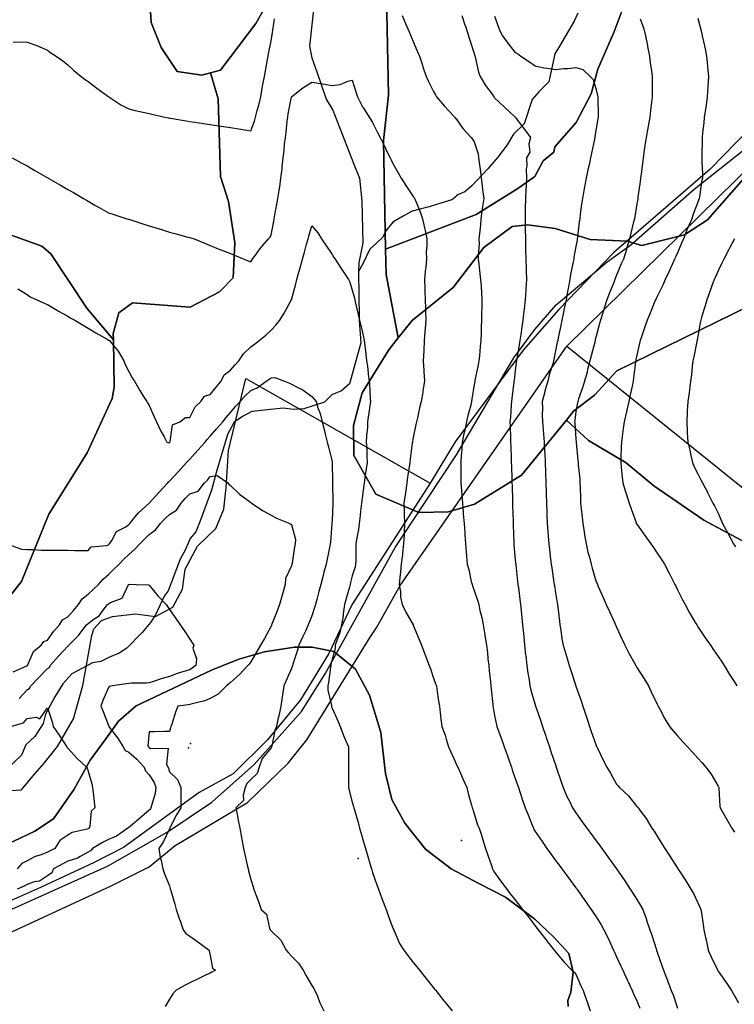
# Model space of a CAD drawing. Units: inches. Extents: x 450746 to 476445, y 190697 to 207849.
# Drawn here: x 464302 to 464654, y 200009 to 200494 of the extents above; entities that cross this region are included whole.
import ezdxf

# ---------------------------------------------------------------- set-up
doc = ezdxf.new("R2010")
doc.units = ezdxf.units.IN
doc.header["$MEASUREMENT"] = 0
for name, color, linetype, true_color in [('contours_20ft', 7, 'Continuous', 0xe20a5c), ('EMERGENCY_ESITE_POINT', 7, 'Continuous', 0x348068), ('EMERGENCY_RDS_LINE', 7, 'Continuous', 0xa4478b), ('nhd_arc_clip', 7, 'Continuous', 0x518e40), ('PAR_P_NOWATER', 7, 'Continuous', 0xed859a), ('PAR_P_WATER', 7, 'Continuous', 0xed859a), ('PAR_R_NOWATER', 7, 'Continuous', 0xed859a), ('prime_ag_soils', 7, 'Continuous', 0x6ebdb8), ('soils_clip', 7, 'Continuous', 0xaa3d49)]:
    doc.layers.add(name, color=color, linetype=linetype, true_color=true_color)

msp = doc.modelspace()

# ---------------------------------------------------------------- linework, layer by layer
at = {"layer": 'contours_20ft', "color": 80, "linetype": 'Continuous', "lineweight": 25}
for points in [[(464490.45, 200496), (464492.14, 200492.14), (464493.95, 200488.05), (464494.85, 200486), (464495.15, 200485.15), (464496, 200483.19), (464498.11, 200478.11), (464499.04, 200476), (464500.48, 200471.52), (464500.72, 200470.72), (464502.38, 200466), (464503.5, 200463.5), (464506, 200458.65), (464506.89, 200456.89), (464507.41, 200456), (464511.43, 200451.43), (464516, 200446.4), (464516.17, 200446.17), (464516.35, 200446), (464517.37, 200444.63), (464520.41, 200440.41), (464524.5, 200436), (464525.1, 200435.1), (464526, 200433.86), (464527.9, 200427.9), (464528.11, 200426), (464528.41, 200423.59), (464529, 200419), (464529.37, 200416), (464529.85, 200412.15), (464530.12, 200410.12), (464530.63, 200406), (464530.07, 200401.93), (464529.77, 200399.77), (464529.25, 200396), (464528.99, 200393.01), (464528.5, 200388.5), (464528.28, 200386), (464528.36, 200383.64), (464527.84, 200377.84), (464527.92, 200376), (464528.17, 200373.83), (464528.81, 200368.81), (464529.13, 200366), (464529.35, 200362.65), (464529.54, 200359.54), (464529.77, 200356), (464529.65, 200352.35), (464529.63, 200349.63), (464529.53, 200346), (464529.36, 200342.64), (464529.45, 200339.45), (464529.3, 200336), (464528.95, 200333.05), (464528.51, 200328.51), (464528.22, 200326), (464527.92, 200324.08), (464526.27, 200316.27), (464526.22, 200316), (464526.2, 200315.8), (464526, 200314.41), (464524.85, 200307.15), (464524.68, 200306), (464524.23, 200304.23), (464522.91, 200299.09), (464522.13, 200296), (464521.15, 200291.15), (464521.11, 200290.89), (464520.01, 200286), (464519.81, 200282.19), (464519.51, 200279.51), (464519.31, 200276), (464519.4, 200272.6), (464519.34, 200269.34), (464519.43, 200266), (464519.73, 200262.27), (464519.9, 200259.9), (464520.21, 200256), (464520.57, 200251.43), (464520.62, 200250.62), (464520.99, 200246), (464521.3, 200241.3), (464521.34, 200240.66), (464521.66, 200236), (464521.99, 200231.99), (464522.18, 200229.82), (464522.5, 200226), (464523.28, 200223.28), (464524.54, 200217.46), (464524.92, 200216), (464525.21, 200215.21), (464526, 200212.99), (464527.77, 200207.77), (464528.22, 200206), (464528.8, 200203.2), (464529.7, 200199.7), (464530.37, 200196), (464531.2, 200191.2), (464531.25, 200190.75), (464531.99, 200186), (464532.43, 200182.43), (464532.75, 200179.25), (464533.13, 200176), (464533.39, 200173.39), (464533.92, 200168.08), (464534.13, 200166), (464534.33, 200164.33), (464535.08, 200156.92), (464535.19, 200156), (464535.3, 200155.3), (464536, 200151.49), (464536.9, 200146.9), (464537.13, 200146), (464537.75, 200144.25), (464539.51, 200139.51), (464540.7, 200136), (464542.11, 200132.11), (464543.29, 200128.71), (464544.25, 200126), (464544.7, 200124.7), (464546, 200120.92), (464547.29, 200117.29), (464547.69, 200116), (464548.56, 200113.44), (464549.81, 200109.81), (464551.09, 200106), (464552.52, 200102.52), (464554.48, 200097.52), (464555.09, 200096), (464555.39, 200095.39), (464556, 200094.35), (464559.35, 200089.35), (464561.64, 200086), (464563.48, 200083.48), (464566, 200080.12), (464567.8, 200077.8), (464569.07, 200076), (464571.96, 200071.96), (464576, 200066.59), (464576.26, 200066.26), (464576.44, 200066), (464577.42, 200064.58), (464580.34, 200060.34), (464583.46, 200056), (464584.49, 200054.49), (464586, 200052.26), (464588.45, 200048.45), (464589.77, 200046), (464591.87, 200041.87), (464593.18, 200038.82), (464594.47, 200036), (464594.95, 200034.95), (464596, 200032.7), (464598.08, 200028.09), (464599.05, 200026), (464601.25, 200021.25), (464601.68, 200020.32), (464603.69, 200016), (464604.42, 200014.42), (464606, 200011.01), (464607.44, 200007.44)], [(464519.86, 200496), (464521.44, 200491.44), (464521.77, 200490.23), (464523.09, 200486), (464523.82, 200483.82), (464526, 200477.24), (464526.22, 200476.22), (464526.29, 200476), (464526.41, 200475.59), (464528.12, 200468.12), (464528.91, 200466), (464531.59, 200461.59), (464534.73, 200457.27), (464535.62, 200456), (464535.79, 200455.79), (464536, 200455.53), (464540.94, 200450.94), (464543.18, 200448.82), (464546, 200446.14), (464546.08, 200446.08), (464546.16, 200446), (464546.67, 200445.33), (464550.42, 200440.42), (464553.61, 200436), (464552.9, 200432.9), (464553.26, 200428.74), (464551.73, 200426), (464551.89, 200421.89), (464551.52, 200420.48), (464551.62, 200416), (464551.47, 200411.47), (464551.36, 200410.64), (464551.24, 200406), (464551.11, 200401.11), (464551.09, 200400.91), (464550.97, 200396), (464551.07, 200391.07), (464551.06, 200390.94), (464551.14, 200386), (464551.26, 200381.26), (464551.26, 200380.74), (464551.38, 200376), (464551.5, 200371.5), (464551.5, 200370.5), (464551.62, 200366), (464551.38, 200361.38), (464551.31, 200360.69), (464551.1, 200356), (464550.56, 200351.44), (464550.47, 200350.47), (464549.96, 200346), (464549.46, 200342.54), (464548.93, 200338.93), (464548.5, 200336), (464548.14, 200333.86), (464546.95, 200326.95), (464546.79, 200326), (464546.67, 200325.33), (464546, 200319.66), (464545.6, 200316.4), (464545.55, 200316), (464545.5, 200315.5), (464544.53, 200307.47), (464544.39, 200306), (464544.22, 200304.22), (464543.79, 200298.21), (464543.57, 200296), (464543.64, 200293.64), (464543.82, 200288.18), (464543.9, 200286), (464543.98, 200283.98), (464544.15, 200277.85), (464544.23, 200276), (464544.29, 200274.29), (464544.47, 200267.53), (464544.53, 200266), (464544.58, 200264.58), (464544.77, 200257.23), (464544.81, 200256), (464544.86, 200254.86), (464545.06, 200246.94), (464545.09, 200246), (464545.12, 200245.12), (464545.41, 200236.59), (464545.44, 200236), (464545.48, 200235.48), (464546, 200230.1), (464546.36, 200226.36), (464546.4, 200226), (464546.45, 200225.55), (464547.35, 200217.35), (464547.51, 200216), (464547.75, 200214.25), (464548.46, 200208.46), (464548.79, 200206), (464549.11, 200202.89), (464549.45, 200199.45), (464549.8, 200196), (464550.21, 200191.79), (464550.35, 200190.35), (464550.77, 200186), (464551.26, 200181.26), (464551.32, 200180.68), (464551.81, 200176), (464552.33, 200172.33), (464552.94, 200169.06), (464553.41, 200166), (464553.87, 200163.87), (464556, 200156.63), (464556.15, 200156.15), (464556.2, 200156), (464556.31, 200155.69), (464558.7, 200148.7), (464559.62, 200146), (464561.22, 200141.22), (464561.45, 200140.55), (464562.99, 200136), (464563.74, 200133.74), (464566.24, 200126.24), (464566.32, 200126), (464566.48, 200125.52), (464568.75, 200118.75), (464569.69, 200116), (464571.56, 200111.56), (464572.78, 200109.22), (464574.34, 200106), (464574.97, 200104.97), (464576, 200103.47), (464579.11, 200099.11), (464581.35, 200096), (464583.32, 200093.32), (464586, 200089.68), (464587.56, 200087.56), (464588.7, 200086), (464591.79, 200081.79), (464596, 200076.03), (464596.06, 200075.94), (464600.06, 200070.06), (464602.74, 200066), (464604.03, 200064.03), (464606, 200060.88), (464607.83, 200057.83), (464608.89, 200056), (464610.51, 200051.49), (464610.77, 200050.77), (464612.44, 200046), (464613.33, 200043.33), (464615.44, 200036.56), (464615.62, 200036), (464615.74, 200035.74), (464616, 200034.91), (464618.32, 200028.32), (464619.14, 200026), (464621.02, 200021.02), (464621.04, 200020.96), (464622.87, 200016), (464623.86, 200013.86), (464626, 200007.39)], [(464536, 200495.69), (464538.52, 200488.52), (464539.9, 200486), (464542.45, 200482.45), (464546, 200477.98), (464547.23, 200477.23), (464548.97, 200476), (464553.22, 200473.22), (464556, 200471.16), (464560.3, 200470.3), (464561.86, 200470.14), (464566, 200469.43), (464569.85, 200469.85), (464572.02, 200469.98), (464576, 200470.45), (464579.45, 200469.45), (464583.08, 200466), (464584.47, 200464.47), (464586, 200459.41), (464586.68, 200456.68), (464586.77, 200456), (464586.74, 200455.26), (464586.96, 200446.96), (464586.93, 200446), (464586.78, 200445.22), (464586, 200440.38), (464585.36, 200436.64), (464585.29, 200436), (464585.1, 200435.1), (464583.72, 200428.28), (464583.24, 200426), (464582.46, 200422.46), (464581.94, 200420.06), (464581.03, 200416), (464580.26, 200411.74), (464579.93, 200409.93), (464579.22, 200406), (464578.84, 200403.16), (464578.16, 200398.16), (464577.87, 200396), (464577.63, 200394.37), (464576.8, 200386.8), (464576.69, 200386), (464576.57, 200385.43), (464576, 200382.23), (464575.03, 200376.97), (464574.91, 200376), (464574.68, 200374.68), (464573.43, 200368.57), (464573.03, 200366), (464572.39, 200362.39), (464571.92, 200360.08), (464571.24, 200356), (464570.25, 200351.75), (464569.95, 200349.95), (464569.12, 200346), (464568.58, 200343.42), (464567.35, 200337.35), (464567.07, 200336), (464566.87, 200335.13), (464566, 200330.98), (464565.13, 200326.87), (464564.98, 200326), (464564.59, 200324.59), (464562.89, 200319.11), (464562.12, 200316), (464560.8, 200311.2), (464560.68, 200310.68), (464559.47, 200306), (464559.5, 200302.5), (464559.47, 200299.47), (464559.5, 200296), (464559.82, 200292.18), (464559.99, 200289.99), (464560.33, 200286), (464560.62, 200281.38), (464560.65, 200280.65), (464560.95, 200276), (464561.11, 200271.11), (464561.11, 200270.89), (464561.27, 200266), (464561.38, 200261.38), (464561.4, 200260.6), (464561.51, 200256), (464561.64, 200251.64), (464561.7, 200250.3), (464561.83, 200246), (464562.17, 200242.17), (464562.44, 200239.56), (464562.77, 200236), (464563.07, 200233.07), (464563.57, 200228.43), (464563.82, 200226), (464564.09, 200224.09), (464565.19, 200216.81), (464565.3, 200216), (464565.4, 200215.4), (464566, 200211.84), (464566.84, 200206.84), (464566.98, 200206), (464567.11, 200204.89), (464567.86, 200197.86), (464568.1, 200196), (464568.58, 200193.42), (464569.11, 200189.11), (464569.8, 200186), (464571.16, 200181.16), (464571.31, 200180.69), (464572.7, 200176), (464573.51, 200173.51), (464575.95, 200166.05), (464575.98, 200165.98), (464576, 200165.91), (464578.62, 200158.62), (464579.44, 200156), (464581.1, 200151.1), (464581.19, 200150.81), (464582.77, 200146), (464583.6, 200143.6), (464586, 200136.61), (464586.21, 200136.21), (464586.3, 200136), (464586.59, 200135.41), (464589.48, 200129.48), (464591.15, 200126), (464593.03, 200123.03), (464596, 200117.59), (464596.75, 200116.75), (464597.43, 200116), (464601.87, 200111.87), (464606, 200106.63), (464606.3, 200106.3), (464606.57, 200106), (464608.27, 200103.73), (464610.66, 200100.66), (464613.43, 200096), (464614.55, 200094.55), (464616, 200091.99), (464618.32, 200088.32), (464619.76, 200086), (464622.22, 200082.22), (464626, 200076.34), (464626.13, 200076.13), (464626.22, 200076), (464626.62, 200075.38), (464630.05, 200070.05), (464632.64, 200066), (464633.85, 200063.85), (464636, 200059.21), (464637.03, 200057.03), (464637.51, 200056), (464637.79, 200054.21), (464638.61, 200048.61), (464639.03, 200046), (464639.79, 200042.21), (464640.29, 200040.29), (464641.03, 200036), (464642.64, 200032.64), (464645.44, 200026.56), (464645.7, 200026), (464645.81, 200025.81), (464646, 200025.52), (464650.02, 200020.02), (464652.52, 200016), (464653.85, 200013.85), (464656, 200010.03)], [(464636, 200494.76), (464637.77, 200487.77), (464638.19, 200486), (464638.77, 200483.23), (464639.56, 200479.56), (464640.28, 200476), (464640.76, 200471.24), (464640.81, 200470.81), (464641.3, 200466), (464640.98, 200461.02), (464640.98, 200460.98), (464640.67, 200456), (464640.09, 200451.91), (464639.72, 200449.72), (464639.17, 200446), (464638.9, 200443.1), (464638.3, 200438.3), (464638.08, 200436), (464638.08, 200433.92), (464637.94, 200427.94), (464637.94, 200426), (464637.99, 200424.01), (464638.3, 200418.3), (464638.35, 200416), (464637.84, 200414.16), (464636.83, 200406.83), (464636.64, 200406), (464636.46, 200405.54), (464636, 200404.13), (464633.75, 200398.25), (464633.08, 200396), (464630.89, 200391.11), (464630.78, 200390.78), (464628.95, 200386), (464628.04, 200383.96), (464626, 200379.23), (464625, 200377), (464624.56, 200376), (464623.37, 200373.37), (464621.92, 200370.08), (464619.97, 200366), (464618.73, 200363.27), (464616, 200357.71), (464615.44, 200356.56), (464615.16, 200356), (464614.56, 200354.56), (464612.49, 200349.51), (464611, 200346), (464609.73, 200342.27), (464608.4, 200338.4), (464607.58, 200336), (464607.27, 200334.73), (464606, 200328.84), (464605.54, 200326.46), (464605.44, 200326), (464605.35, 200325.35), (464604.38, 200317.62), (464604.12, 200316), (464603.62, 200313.62), (464602.71, 200309.29), (464602.01, 200306), (464600.94, 200301.06), (464600.9, 200300.9), (464599.8, 200296), (464599.33, 200292.67), (464598.78, 200288.78), (464598.39, 200286), (464598.3, 200283.7), (464598.13, 200278.13), (464598.06, 200276), (464598.3, 200273.7), (464598.77, 200268.77), (464599.06, 200266), (464600.46, 200261.54), (464600.71, 200260.71), (464602.25, 200256), (464603.13, 200253.13), (464605.61, 200246.39), (464605.74, 200246), (464605.83, 200245.83), (464606, 200245.56), (464609.97, 200239.97), (464612.81, 200236), (464614.11, 200234.11), (464616, 200231.33), (464618.17, 200228.17), (464619.63, 200226), (464621.75, 200221.75), (464623.42, 200218.58), (464624.75, 200216), (464625.15, 200215.15), (464626, 200213.34), (464628.4, 200208.4), (464629.69, 200206), (464631.97, 200201.97), (464634.71, 200197.29), (464635.46, 200196), (464635.67, 200195.67), (464636, 200195.16), (464639.68, 200189.68), (464642.21, 200186), (464643.79, 200183.79), (464646, 200180.55), (464647.84, 200177.84), (464649.03, 200176), (464651.56, 200171.56), (464653.85, 200168.15), (464655.25, 200166)], [(464299.16, 200482.84), (464302.99, 200482.99), (464306, 200482.95), (464310.77, 200481.23), (464311.12, 200481.12), (464316, 200479), (464317.71, 200477.71), (464320.35, 200476), (464323.64, 200473.64), (464326, 200471.67), (464328.94, 200468.94), (464332.51, 200466), (464334.53, 200464.53), (464336, 200463.52), (464340.27, 200460.27), (464345.62, 200456.38), (464346, 200456.1), (464346.06, 200456.06), (464346.16, 200456), (464352.09, 200452.09), (464356, 200450.1), (464359.19, 200449.19), (464363.73, 200448.27), (464366, 200447.7), (464367.37, 200447.37), (464373.76, 200446), (464375.61, 200445.61), (464376, 200445.54), (464376.55, 200445.45), (464384.18, 200444.18), (464386, 200443.9), (464388.47, 200443.53), (464392.84, 200442.84), (464396, 200442.38), (464400.27, 200441.73), (464401.53, 200441.53), (464406, 200440.85), (464410.2, 200440.2), (464412.09, 200439.91), (464416, 200439.31), (464417.93, 200444.07), (464418.44, 200446), (464419.26, 200449.26), (464420.06, 200451.94), (464420.96, 200456), (464421.71, 200460.29), (464422.02, 200462.02), (464422.72, 200466), (464423.22, 200468.78), (464424.28, 200474.28), (464424.6, 200476), (464424.79, 200477.21), (464426, 200483.47), (464426.4, 200485.6), (464426.47, 200486), (464426.57, 200486.57), (464427.67, 200494.33)], [(464607.64, 200494.36), (464609.42, 200489.42), (464610.3, 200486), (464611.17, 200481.17), (464611.26, 200480.74), (464612.15, 200476), (464612.61, 200472.61), (464613.15, 200468.85), (464613.54, 200466), (464613.57, 200463.57), (464613.58, 200458.42), (464613.61, 200456), (464613.28, 200453.28), (464612.76, 200449.24), (464612.36, 200446), (464611.56, 200441.56), (464611.4, 200440.6), (464610.55, 200436), (464609.99, 200432.01), (464609.64, 200429.64), (464609.13, 200426), (464608.81, 200423.19), (464608.11, 200418.11), (464607.86, 200416), (464607.65, 200414.35), (464606.54, 200406.54), (464606.47, 200406), (464606.4, 200405.6), (464606, 200403.24), (464604.95, 200397.05), (464604.77, 200396), (464604.41, 200394.41), (464603.07, 200388.93), (464602.44, 200386), (464600.92, 200381.08), (464600.85, 200380.85), (464599.43, 200376), (464598.28, 200373.72), (464596, 200368.13), (464595.39, 200366.61), (464595.19, 200366), (464594.66, 200364.66), (464592.51, 200359.49), (464591.26, 200356), (464589.98, 200352.02), (464589.08, 200349.08), (464588.12, 200346), (464587.67, 200344.34), (464586, 200338.22), (464585.55, 200336.45), (464585.44, 200336), (464585.25, 200335.25), (464583.52, 200328.48), (464582.88, 200326), (464581.79, 200321.79), (464581.51, 200320.49), (464580.19, 200316), (464579.25, 200312.75), (464577.29, 200307.29), (464576.88, 200306), (464576.73, 200305.27), (464576, 200301.08), (464575.41, 200296.59), (464575.38, 200296), (464575.43, 200295.43), (464576, 200287.4), (464576.12, 200286.12), (464576.12, 200286), (464576.13, 200285.87), (464577.04, 200277.04), (464577.12, 200276), (464577.2, 200274.8), (464577.87, 200267.87), (464578, 200266), (464578.09, 200263.91), (464578.25, 200258.25), (464578.35, 200256), (464578.68, 200253.32), (464579.06, 200249.06), (464579.46, 200246), (464580.1, 200241.9), (464580.31, 200240.31), (464581.02, 200236), (464581.9, 200231.9), (464582.68, 200229.32), (464583.5, 200226), (464584.02, 200224.02), (464586, 200217.3), (464586.4, 200216.4), (464586.58, 200216), (464587.04, 200214.96), (464589.46, 200209.46), (464590.98, 200206), (464592.55, 200202.55), (464595.15, 200196.85), (464595.54, 200196), (464595.68, 200195.68), (464596, 200194.99), (464598.83, 200188.83), (464600.16, 200186), (464602.1, 200182.1), (464604.79, 200177.21), (464605.44, 200176), (464605.65, 200175.65), (464606, 200175.08), (464609.52, 200169.52), (464611.68, 200166), (464613.09, 200163.09), (464616, 200157.05), (464616.34, 200156.34), (464616.51, 200156), (464617.12, 200154.88), (464619.76, 200149.76), (464622.12, 200146), (464623.86, 200143.86), (464626, 200141.4), (464628.55, 200138.55), (464630.88, 200136), (464633.32, 200133.32), (464636, 200130.38), (464638.08, 200128.08), (464639.9, 200126), (464642.52, 200122.52), (464646, 200116.73), (464646.25, 200116.25), (464646.34, 200116), (464646.37, 200115.63), (464646.88, 200106.88), (464646.98, 200106), (464648.26, 200103.74), (464650.24, 200100.24), (464652.71, 200096), (464654, 200094)], [(464298.66, 200426), (464303.4, 200423.4), (464306, 200421.93), (464309.77, 200419.77), (464315.54, 200416.46), (464316, 200416.2), (464316.12, 200416.12), (464316.34, 200416), (464322.46, 200412.46), (464326, 200410.44), (464328.84, 200408.84), (464333.78, 200406), (464335.13, 200405.13), (464336, 200404.58), (464339.32, 200402.68), (464341.46, 200401.46), (464346, 200398.85), (464348.17, 200398.17), (464355.1, 200396), (464355.78, 200395.78), (464356, 200395.69), (464356.45, 200395.55), (464363.35, 200393.35), (464366, 200392.54), (464370.96, 200390.96), (464371.08, 200390.92), (464376, 200389.41), (464378.68, 200388.68), (464385.07, 200386.93), (464386, 200386.68), (464386.54, 200386.54), (464388.17, 200386), (464393.81, 200383.81), (464396, 200382.8), (464400.87, 200380.87), (464401.31, 200380.69), (464406, 200378.79), (464407.99, 200377.99), (464412.84, 200376), (464415.09, 200375.09), (464416, 200374.72), (464416.49, 200375.51), (464416.85, 200376), (464419.16, 200379.16), (464420.68, 200381.32), (464424.78, 200386), (464425.33, 200386.67), (464426, 200387.82), (464427.3, 200394.7), (464427.56, 200396), (464427.89, 200397.89), (464428.86, 200403.14), (464429.37, 200406), (464429.94, 200409.94), (464430.25, 200411.75), (464430.82, 200416), (464431.4, 200420.6), (464431.49, 200421.49), (464432.03, 200426), (464432.4, 200429.6), (464432.71, 200432.71), (464433.05, 200436), (464433.39, 200438.61), (464433.95, 200443.95), (464434.21, 200446), (464434.47, 200447.53), (464436, 200455.91), (464436.04, 200455.96), (464436.1, 200456), (464441.59, 200460.41), (464446, 200463.26), (464449.33, 200462.67), (464452.24, 200462.24), (464456, 200461.54), (464460.01, 200461.99), (464463.72, 200463.72), (464466, 200464.21), (464467.95, 200457.95), (464468.59, 200456), (464471.06, 200451.06), (464471.32, 200450.68), (464474.34, 200446), (464474.92, 200444.92), (464476, 200443.29), (464478.43, 200438.43), (464479.69, 200436), (464481.76, 200431.76), (464483.2, 200428.8), (464484.56, 200426), (464485.04, 200425.04), (464486, 200423.17), (464488.49, 200418.49), (464490, 200416), (464492.33, 200412.33), (464496, 200406.9), (464496.36, 200406.36), (464496.62, 200406), (464497.03, 200404.97), (464499.3, 200399.3), (464500.6, 200396), (464501.57, 200391.57), (464501.8, 200390.2), (464502.65, 200386), (464502.71, 200382.71), (464502.39, 200379.61), (464502.45, 200376), (464502.14, 200372.14), (464501.84, 200370.16), (464501.57, 200366), (464501.71, 200361.71), (464501.74, 200360.26), (464501.87, 200356), (464502.01, 200352.01), (464502.05, 200349.95), (464502.18, 200346), (464501.84, 200341.84), (464501.71, 200340.29), (464501.35, 200336), (464501.13, 200331.13), (464501.11, 200330.89), (464500.91, 200326), (464501.19, 200321.19), (464501.2, 200320.8), (464501.46, 200316), (464500.73, 200311.27), (464500.62, 200310.62), (464499.9, 200306), (464499.13, 200302.87), (464498.04, 200298.04), (464497.55, 200296), (464497.27, 200294.73), (464496, 200288.2), (464495.65, 200286.35), (464495.58, 200286), (464495.51, 200285.51), (464494.44, 200277.56), (464494.22, 200276), (464493.91, 200273.91), (464493.23, 200268.77), (464492.8, 200266), (464492.27, 200262.27), (464491.99, 200260.01), (464491.4, 200256), (464491.49, 200251.49), (464491.53, 200250.47), (464491.62, 200246), (464491.45, 200241.45), (464491.46, 200240.54), (464491.26, 200236), (464490.72, 200231.28), (464490.63, 200230.63), (464490.08, 200226), (464489.78, 200222.22), (464489.43, 200219.43), (464489.13, 200216), (464489.69, 200212.31), (464489.64, 200209.64), (464490.48, 200206), (464492.37, 200202.37), (464495.92, 200196.08), (464495.98, 200195.98), (464496, 200195.91), (464498.87, 200188.87), (464500.04, 200186), (464501.67, 200181.67), (464502.5, 200179.5), (464503.83, 200176), (464504.39, 200174.39), (464506, 200169.82), (464506.99, 200166.99), (464507.35, 200166), (464507.58, 200164.42), (464508.46, 200158.46), (464508.82, 200156), (464509.23, 200152.77), (464509.62, 200149.62), (464510.08, 200146), (464511.68, 200141.68), (464512.18, 200139.82), (464513.4, 200136), (464514.22, 200134.22), (464516, 200130.26), (464517.2, 200127.2), (464517.91, 200126), (464519.34, 200122.66), (464520.31, 200120.31), (464522.29, 200116), (464523, 200113), (464524.68, 200107.32), (464525.03, 200106), (464525.26, 200105.26), (464526, 200103.05), (464527.64, 200097.64), (464528.35, 200096), (464529.48, 200092.52), (464530.23, 200090.23), (464531.59, 200086), (464532.69, 200082.69), (464534.44, 200077.56), (464534.96, 200076), (464535.3, 200075.3), (464536, 200074.22), (464539.41, 200069.41), (464541.97, 200066), (464543.73, 200063.73), (464546, 200060.82), (464548.11, 200058.11), (464549.74, 200056), (464552.48, 200052.48), (464556, 200047.94), (464556.74, 200046.74), (464557.51, 200046), (464561.22, 200041.22), (464562.75, 200039.25), (464565.27, 200036), (464565.59, 200035.59), (464566, 200035.08), (464570.14, 200030.14), (464574.06, 200026), (464575.11, 200025.11), (464576, 200024.1), (464578.38, 200018.38), (464579.64, 200016), (464581.27, 200011.27), (464581.54, 200010.46), (464583.06, 200006)], [(464301.47, 200361.47), (464306, 200358.65), (464307.55, 200357.55), (464310.79, 200356), (464314.4, 200354.4), (464316, 200353.67), (464320.86, 200350.86), (464321.49, 200350.51), (464326, 200347.96), (464327.16, 200347.16), (464329.4, 200346), (464333.51, 200343.51), (464336, 200342.06), (464339.75, 200339.75), (464345.38, 200336.62), (464346, 200336.27), (464346.16, 200336.16), (464346.47, 200336), (464348.27, 200333.73), (464350.73, 200330.73), (464353.63, 200326), (464354.23, 200324.23), (464356, 200320.74), (464357.69, 200317.69), (464358.76, 200316), (464361.46, 200311.46), (464362.98, 200309.02), (464364.85, 200306), (464365.28, 200305.28), (464366, 200304.11), (464368.43, 200298.43), (464369.61, 200296), (464371.69, 200291.69), (464373.35, 200288.65), (464374.74, 200286), (464375.73, 200285.73), (464376, 200285.8), (464376.09, 200285.91), (464376.18, 200286), (464376.34, 200286.34), (464377.45, 200294.55), (464381.08, 200296), (464383.92, 200298.08), (464386, 200298.12), (464388.67, 200303.33), (464391.39, 200306), (464393.34, 200308.66), (464396, 200309.42), (464398.97, 200313.03), (464401.5, 200316), (464402.92, 200319.08), (464406, 200321.47), (464408.16, 200323.84), (464410.1, 200326), (464412.53, 200329.47), (464416, 200332.98), (464417.79, 200334.21), (464420.23, 200336), (464423.41, 200338.59), (464426, 200341.14), (464428.36, 200343.64), (464430.35, 200346), (464432.5, 200349.5), (464435.96, 200355.96), (464435.98, 200356), (464436, 200356.05), (464438.14, 200363.86), (464438.72, 200366), (464439.74, 200369.74), (464440.28, 200371.72), (464441.45, 200376), (464442.45, 200379.55), (464443.52, 200383.52), (464444.2, 200386), (464444.56, 200387.44), (464446, 200392.4), (464449.04, 200389.04), (464450.83, 200386), (464452.95, 200382.95), (464456, 200378.36), (464456.95, 200376.95), (464457.53, 200376), (464460.59, 200371.41), (464460.92, 200370.92), (464464.08, 200366), (464464.72, 200364.72), (464466, 200360.75), (464467, 200357), (464467.25, 200356), (464467.62, 200354.38), (464468.9, 200348.9), (464469.57, 200346), (464470.61, 200341.39), (464470.77, 200340.77), (464471.79, 200336), (464472.27, 200332.27), (464472.57, 200329.43), (464472.99, 200326), (464473.43, 200323.43), (464474, 200318), (464474.31, 200316), (464474.52, 200314.52), (464474.85, 200307.15), (464474.99, 200306), (464474.83, 200304.83), (464473.77, 200298.23), (464473.48, 200296), (464473.42, 200293.42), (464472.9, 200289.1), (464472.85, 200286), (464473.08, 200283.08), (464473.13, 200278.87), (464473.33, 200276), (464472.88, 200272.88), (464472.33, 200269.67), (464471.83, 200266), (464471.19, 200261.19), (464471.14, 200260.86), (464470.54, 200256), (464470.06, 200251.94), (464469.83, 200249.83), (464469.38, 200246), (464469.02, 200242.98), (464468.07, 200238.07), (464467.78, 200236), (464467.72, 200234.28), (464467.69, 200227.69), (464467.64, 200226), (464467.4, 200224.6), (464466, 200220.21), (464465.14, 200216.86), (464464.95, 200216), (464464.55, 200214.55), (464463.01, 200208.99), (464462.2, 200206), (464461.56, 200201.56), (464461.49, 200200.51), (464460.7, 200196), (464459.87, 200192.13), (464458.32, 200188.32), (464457.63, 200186), (464457.53, 200184.47), (464456, 200179.16), (464455.47, 200176.53), (464455.35, 200176), (464455.22, 200175.22), (464454.32, 200167.68), (464454.01, 200166), (464453.98, 200163.98), (464455.71, 200156.29), (464455.7, 200156), (464455.74, 200155.74), (464456, 200155.04), (464458.79, 200148.79), (464460.01, 200146), (464461.6, 200141.6), (464462.7, 200139.3), (464464.12, 200136), (464464.08, 200134.08), (464464.1, 200127.9), (464464.07, 200126), (464464.1, 200124.1), (464464.1, 200117.9), (464464.14, 200116), (464464.52, 200114.52), (464466, 200108.84), (464466.59, 200106.59), (464466.74, 200106), (464467.04, 200104.96), (464468.8, 200098.8), (464469.61, 200096), (464471.03, 200091.03), (464471.06, 200090.94), (464472.47, 200086), (464473.26, 200083.26), (464475.11, 200076.89), (464475.37, 200076), (464475.52, 200075.52), (464476, 200074.11), (464478.09, 200068.09), (464478.86, 200066), (464480.6, 200061.4), (464482.65, 200056), (464483.55, 200053.55), (464486, 200046.73), (464486.19, 200046.19), (464486.26, 200046), (464486.51, 200045.49), (464489.27, 200039.27), (464491.27, 200036), (464493.32, 200033.32), (464496, 200029.91), (464497.73, 200027.73), (464499.12, 200026), (464502.18, 200022.18), (464506, 200017.39), (464506.62, 200016.62), (464507.1, 200016), (464511.05, 200011.05), (464511.41, 200010.59), (464515.08, 200006)], [(464654.01, 200386), (464651.75, 200381.75), (464651.22, 200380.78), (464648.74, 200376), (464647.85, 200374.15), (464646, 200370.36), (464644.62, 200367.38), (464644.01, 200366), (464642.89, 200362.89), (464641.89, 200360.11), (464640.43, 200356), (464639.46, 200352.54), (464638, 200348), (464637.4, 200346), (464637.2, 200344.8), (464636, 200338.04), (464635.68, 200336.32), (464635.6, 200336), (464635.49, 200335.49), (464634.07, 200327.93), (464633.62, 200326), (464633.26, 200323.26), (464632.88, 200319.12), (464632.42, 200316), (464631.85, 200311.85), (464631.69, 200310.31), (464631.06, 200306), (464630.82, 200301.18), (464630.78, 200300.78), (464630.51, 200296), (464630.81, 200291.19), (464630.8, 200290.8), (464631.15, 200286), (464632, 200282), (464632.62, 200279.38), (464633.37, 200276), (464634.11, 200274.11), (464636, 200270.36), (464637.52, 200267.52), (464638.37, 200266), (464640.88, 200261.12), (464640.96, 200260.96), (464643.46, 200256), (464644.39, 200254.39), (464646, 200251.04), (464647.53, 200247.53), (464648.09, 200246), (464650.77, 200241.23), (464650.94, 200240.94), (464653.56, 200236), (464654.48, 200234.48)], [(464296.03, 200236), (464303.3, 200233.3), (464306, 200233.09), (464308.89, 200233.11), (464312.82, 200232.82), (464316, 200232.83), (464319.19, 200232.81), (464322.77, 200232.77), (464326, 200232.75), (464329.27, 200232.73), (464332.7, 200232.7), (464336, 200232.68), (464337.5, 200234.5), (464345.16, 200235.16), (464346, 200235.49), (464346.26, 200235.74), (464346.52, 200236), (464347.65, 200237.65), (464349.99, 200242.01), (464354.22, 200244.22), (464356, 200245.42), (464356.59, 200246), (464359.04, 200249.04), (464360.75, 200251.25), (464366, 200256), (464370.81, 200261.19), (464375.27, 200266), (464375.57, 200266.43), (464376, 200266.79), (464380.41, 200271.59), (464384.48, 200276), (464385.17, 200276.83), (464386, 200277.68), (464389.95, 200282.05), (464393.56, 200286), (464394.64, 200287.36), (464396, 200288.94), (464399.26, 200292.74), (464402.27, 200296), (464403.94, 200298.06), (464406, 200300.58), (464408.51, 200303.49), (464410.74, 200306), (464413.28, 200308.72), (464416, 200311.4), (464419.21, 200312.79), (464423.56, 200316), (464425.01, 200316.99), (464426, 200317.61), (464427.82, 200317.82), (464432.62, 200316), (464435.07, 200315.07), (464436, 200314.56), (464439.11, 200312.89), (464441.69, 200311.69), (464446, 200308.54), (464447.21, 200307.21), (464448.13, 200306), (464449.09, 200302.91), (464450.13, 200300.13), (464451.2, 200296), (464452.22, 200292.22), (464452.81, 200289.19), (464453.58, 200286), (464454.15, 200284.15), (464456, 200276.44), (464456.06, 200276.06), (464456.07, 200276), (464456.06, 200275.94), (464456.29, 200266.29), (464456.28, 200266), (464456.27, 200265.73), (464456.47, 200256.47), (464456.46, 200256), (464456.42, 200255.58), (464456, 200247.35), (464455.93, 200246.07), (464455.93, 200246), (464455.92, 200245.92), (464455.26, 200236.74), (464455.14, 200236), (464454.89, 200234.89), (464453.65, 200228.35), (464453.07, 200226), (464452.04, 200222.04), (464451.63, 200220.37), (464450.47, 200216), (464449.45, 200212.55), (464448.48, 200208.48), (464447.81, 200206), (464447.39, 200204.61), (464446, 200200.42), (464444.8, 200197.2), (464444.34, 200196), (464442.88, 200192.88), (464441.67, 200190.33), (464439.69, 200186), (464438.87, 200183.13), (464436.72, 200176.72), (464436.5, 200176), (464436.39, 200175.61), (464436, 200174.55), (464433.41, 200168.59), (464432.23, 200166), (464431.61, 200161.61), (464431.44, 200160.56), (464430.82, 200156), (464430.03, 200151.97), (464429.42, 200149.42), (464428.7, 200146), (464427.92, 200144.08), (464426.41, 200136.41), (464426.29, 200136), (464426.21, 200135.79), (464426, 200135.6), (464421.7, 200130.3), (464420.16, 200126), (464419.14, 200122.86), (464416, 200119.97), (464414.08, 200117.92), (464413.35, 200116), (464412.21, 200112.21), (464412.44, 200109.56), (464408.72, 200106), (464409.35, 200102.65), (464409.86, 200099.86), (464410.59, 200096), (464411.45, 200091.45), (464411.66, 200090.34), (464412.48, 200086), (464413.09, 200083.09), (464414.31, 200077.69), (464414.67, 200076), (464414.93, 200074.93), (464416, 200070.66), (464417.17, 200067.17), (464417.56, 200066), (464418.42, 200063.58), (464419.8, 200059.8), (464421.11, 200056), (464423.71, 200053.71), (464425.22, 200046.78), (464425.58, 200046), (464425.76, 200045.76), (464426, 200045.44), (464430.88, 200040.88), (464433.5, 200036), (464434.63, 200034.63), (464436, 200032.98), (464439.56, 200029.56), (464441.77, 200026), (464443.24, 200023.24), (464446, 200018.57), (464447.06, 200017.06), (464447.61, 200016), (464448.79, 200013.21), (464450.02, 200010.02), (464451.95, 200006)], [(464299.08, 200172.92), (464305.87, 200175.87), (464306, 200175.96), (464306.04, 200176), (464306.1, 200176.1), (464309.14, 200182.86), (464312.87, 200186), (464314.21, 200187.79), (464316, 200188.53), (464319.11, 200192.89), (464321.93, 200196), (464323.44, 200198.56), (464326, 200200.03), (464328.81, 200203.19), (464331.33, 200206), (464333.09, 200208.91), (464336, 200211.13), (464338.48, 200213.52), (464341.06, 200216), (464343.39, 200218.61), (464346, 200220.85), (464348.6, 200223.4), (464351.25, 200226), (464353.65, 200228.35), (464356, 200230.66), (464358.81, 200233.19), (464361.46, 200236), (464363.74, 200238.26), (464366, 200240.48), (464369.17, 200242.83), (464371.62, 200246), (464373.77, 200248.23), (464376, 200250.44), (464379.53, 200252.47), (464381.71, 200256), (464383.77, 200258.23), (464386, 200260.62), (464390.11, 200261.89), (464393.29, 200266), (464394.71, 200267.29), (464396, 200269.07), (464399.5, 200269.5), (464404.76, 200266), (464405.31, 200265.31), (464406, 200264.68), (464410.45, 200260.45), (464414.81, 200257.19), (464416, 200256.27), (464416.15, 200256.15), (464416.4, 200256), (464422.11, 200252.11), (464426, 200250.04), (464428.64, 200248.64), (464435.26, 200246), (464435.68, 200245.68), (464436, 200245.45), (464438.05, 200238.05), (464437.94, 200236), (464437.53, 200234.47), (464436.35, 200226.35), (464436.27, 200226), (464436.21, 200225.79), (464436, 200225.04), (464433.2, 200218.8), (464433.01, 200216), (464431.77, 200211.77), (464431.4, 200210.6), (464430.16, 200206), (464429, 200203), (464426.46, 200196.46), (464426.28, 200196), (464426.19, 200195.81), (464426, 200195.42), (464422.74, 200189.26), (464420.85, 200186), (464419.05, 200182.95), (464416, 200177.87), (464415.26, 200176.74), (464414.63, 200176), (464410.42, 200171.58), (464406, 200167.68), (464405.13, 200166.87), (464404.06, 200166), (464399.98, 200162.02), (464396, 200159.87), (464393.35, 200158.65), (464387.26, 200157.26), (464386, 200156.84), (464385.31, 200156.69), (464380.14, 200156), (464378.94, 200153.06), (464377.18, 200147.18), (464376.77, 200146), (464376.57, 200145.43), (464376, 200143.5), (464373.54, 200143.54), (464368.66, 200143.34), (464366, 200143.38), (464365.46, 200136.54), (464365.63, 200136), (464365.83, 200135.83), (464366, 200135.65), (464366.74, 200135.26), (464375.32, 200135.32), (464374.6, 200127.4), (464375.24, 200126), (464375.51, 200125.51), (464376, 200123.64), (464379.99, 200119.99), (464381.66, 200116), (464381.6, 200111.6), (464381.7, 200110.3), (464381.63, 200106), (464379.53, 200102.47), (464376.4, 200096.4), (464376.19, 200096), (464376.13, 200095.87), (464376, 200095.59), (464372.98, 200089.02), (464370.84, 200086), (464371.53, 200081.53), (464372, 200080), (464372.81, 200076), (464373.53, 200073.53), (464376, 200067.51), (464376.34, 200066.34), (464376.45, 200066), (464376.64, 200065.36), (464378.62, 200058.62), (464379.39, 200056), (464381.03, 200051.03), (464381.08, 200050.92), (464382.82, 200046), (464384.11, 200044.11), (464386, 200042.79), (464390, 200040), (464395.64, 200036), (464395.55, 200035.55), (464396, 200033.27), (464397.12, 200027.12), (464398.69, 200026), (464396.9, 200025.1), (464396, 200024.68), (464393.45, 200023.45), (464390.15, 200021.85), (464386, 200019.86), (464383.48, 200018.52), (464379.1, 200016), (464377.65, 200014.35), (464376, 200011.75), (464373.84, 200008.16)], [(464302.13, 200159.87), (464306, 200164.03), (464307.16, 200164.84), (464307.87, 200166), (464311.78, 200170.22), (464316, 200174.54), (464316.92, 200175.08), (464317.4, 200176), (464321.36, 200180.64), (464326, 200185.6), (464326.3, 200185.7), (464326.52, 200186), (464331.21, 200190.79), (464332.57, 200192.57), (464335.28, 200196), (464335.62, 200196.38), (464336, 200196.8), (464338.94, 200198.94), (464341.44, 200200.56), (464343.94, 200203.94), (464345.59, 200206), (464345.8, 200206.2), (464346, 200206.4), (464347.01, 200207.01), (464352.73, 200209.27), (464355.91, 200215.91), (464355.97, 200216), (464356, 200216.03), (464356.05, 200216.05), (464359.62, 200216), (464365.78, 200215.78), (464366, 200215.64), (464370.35, 200210.35), (464374.33, 200206), (464375.05, 200205.05), (464376, 200203.59), (464379.11, 200199.11), (464381.34, 200196), (464383.31, 200193.31), (464386, 200189.05), (464387.22, 200187.22), (464388.05, 200186), (464387.49, 200184.51), (464389.32, 200179.32), (464388.94, 200176), (464387.21, 200174.79), (464386, 200173.99), (464383.02, 200173.02), (464379.86, 200172.14), (464376, 200170.69), (464372.42, 200169.58), (464368.22, 200168.22), (464366, 200167.52), (464364.65, 200167.35), (464357.37, 200167.37), (464356, 200167.24), (464354.96, 200167.04), (464348, 200166), (464346.35, 200165.65), (464346, 200165.3), (464343.25, 200158.75), (464342.3, 200156), (464343.43, 200153.43), (464346, 200146.45), (464346.13, 200146.13), (464346.13, 200146), (464346.52, 200145.48), (464350.42, 200140.42), (464353.17, 200136), (464354.25, 200134.25), (464356, 200133.39), (464359.99, 200129.99), (464363.63, 200126), (464364.2, 200124.2), (464366, 200122.3), (464368.44, 200118.44), (464369.37, 200116), (464368.94, 200113.06), (464367.15, 200107.15), (464366.93, 200106), (464366.63, 200105.37), (464366, 200104.79), (464361.34, 200100.66), (464357.8, 200097.8), (464356, 200096.33), (464355.78, 200096.22), (464355.57, 200096), (464349.92, 200092.08), (464346, 200090.34), (464343.13, 200088.87), (464338.08, 200086), (464337.19, 200084.81), (464336, 200084.19), (464332.06, 200082.06), (464330.78, 200081.22), (464326, 200079.66), (464323.6, 200078.4), (464319.03, 200076), (464318.08, 200073.92), (464316, 200072.5), (464312.14, 200069.86), (464309.51, 200069.51), (464306, 200068.29), (464304.53, 200067.47), (464301.1, 200066)], [(464297.89, 200146), (464304.15, 200147.85), (464306, 200150), (464310.65, 200150.65), (464312.27, 200149.73), (464316, 200155.14), (464318.26, 200148.26), (464318.75, 200146), (464321.69, 200141.69), (464324.5, 200137.5), (464325.51, 200136), (464325.72, 200135.72), (464326, 200135.35), (464330.39, 200130.39), (464335.22, 200126), (464335.52, 200125.52), (464336, 200124.04), (464337.81, 200117.81), (464338.23, 200116), (464338.5, 200113.5), (464338.92, 200108.92), (464339.26, 200106), (464337.58, 200104.42), (464336.9, 200096.9), (464336.56, 200096), (464336.18, 200095.82), (464336, 200095.71), (464335.54, 200095.54), (464328.12, 200093.88), (464326, 200092.49), (464322.09, 200089.91), (464319.63, 200086), (464317.25, 200084.75), (464316, 200084.09), (464312.89, 200082.89), (464309.95, 200082.05), (464306, 200079.92), (464303.36, 200078.64), (464301.13, 200076)]]:
    msp.add_lwpolyline(points, dxfattribs=at)
at = {"layer": 'EMERGENCY_ESITE_POINT', "color": 135, "linetype": 'Continuous', "lineweight": 25}
for p in [(464386.39, 200137.68), (464385.32, 200135.55), (464519.8, 200089.85), (464468.93, 200081.05)]:
    msp.add_point(p, dxfattribs=at)
at = {"layer": 'EMERGENCY_RDS_LINE', "color": 115, "linetype": 'Continuous', "lineweight": 25}
msp.add_lwpolyline([(464272.37, 200044.53), (464345.61, 200077.2), (464374.92, 200093.99), (464396.92, 200108.71), (464417.72, 200127.25), (464441, 200153.4), (464452.67, 200171.99), (464487.1, 200234.11), (464517.18, 200279.73), (464545.44, 200327.47), (464555.87, 200341.4), (464566.28, 200353.64), (464591.36, 200374.7), (464602.97, 200383.11), (464634.17, 200410.5), (464658.62, 200429.86)], dxfattribs=at)
at = {"layer": 'nhd_arc_clip', "color": 254, "linetype": 'Continuous', "lineweight": 25}
for points in [[(464447.69, 200506.46), (464444.94, 200480.93), (464446.03, 200475.17), (464448.5, 200468.29), (464453.16, 200454.84), (464456.47, 200449.34), (464466.76, 200422.84), (464469.51, 200415.96), (464470.6, 200404.71), (464471.16, 200384.1), (464469.22, 200374.23), (464469.06, 200369.95)], [(464576.98, 200497.22), (464575.1, 200493.21), (464567.91, 200480.85), (464565.57, 200477.09), (464562.73, 200463.43), (464557.78, 200458.49), (464554.51, 200454.71), (464550.51, 200442.71), (464545.32, 200437.54), (464542.26, 200432.35), (464537.53, 200426.22), (464532.6, 200420.58), (464524.82, 200412.1), (464521.29, 200409.28), (464517.5, 200407.51), (464517.29, 200407.06), (464514.94, 200405.28), (464503.16, 200401.74), (464499.88, 200400.8), (464495.41, 200399.64), (464490.94, 200397.28), (464485.97, 200394.21), (464482.44, 200389.98), (464481.04, 200386.92), (464477.97, 200383.86), (464474.69, 200381.03), (464472.78, 200377.26), (464471.16, 200373.73), (464469.06, 200369.95)], [(464469.06, 200369.95), (464468.97, 200367.9), (464469.23, 200359.95), (464469.35, 200345.87), (464470.19, 200334.81), (464464.69, 200314.76), (464460.6, 200311.18), (464455.91, 200309.26), (464452.35, 200305.7), (464442.19, 200302.4), (464436.98, 200302.12), (464432.03, 200302.67), (464416.63, 200301.03), (464411.97, 200298.55), (464407.85, 200295.81), (464404.57, 200289.76), (464399.19, 200271.5), (464396.73, 200262.43), (464390.98, 200246.78), (464389.03, 200241.84), (464386.29, 200238.55), (464383.81, 200232.78), (464381.35, 200228.38), (464375.32, 200212.73), (464373.38, 200210.25), (464369.13, 200201.06), (464366.66, 200197.19), (464362.53, 200192.26), (464355.13, 200184.57), (464351.28, 200182.1), (464346.6, 200180.18), (464342.19, 200177.98), (464338.1, 200177.43), (464327.91, 200171.93), (464323.53, 200166.99), (464319.69, 200160.68), (464315, 200152.16), (464313.91, 200147.49), (464309.79, 200141.17), (464305.41, 200137.06), (464303.19, 200131.84), (464292.35, 200121.81)]]:
    msp.add_lwpolyline(points, dxfattribs=at)
at = {"layer": 'PAR_P_NOWATER', "color": 191, "linetype": 'Continuous', "lineweight": 25}
msp.add_line((464571.47, 200333.3), (464760.66, 200180.92), dxfattribs=at)
at = {"layer": 'PAR_P_WATER', "color": 191, "linetype": 'Continuous', "lineweight": 25}
msp.add_lwpolyline([(464297.92, 200114.5), (464303.22, 200114.88), (464308.72, 200121.52), (464314.41, 200127.97), (464320.86, 200136.12), (464328.82, 200149.77), (464333.37, 200166.27), (464337.86, 200190.86), (464338.88, 200194.05), (464342.54, 200198.26), (464348.02, 200200.09), (464359.24, 200201.41), (464369.21, 200200.09), (464377.61, 200204.83), (464382.36, 200213.6), (464383.69, 200223.39), (464389.76, 200234.81), (464398.8, 200243.56), (464402.82, 200253.06), (464403.92, 200263.65), (464405.12, 200281.82), (464413.65, 200317.36), (464504.38, 200265.87)], dxfattribs=at)
at = {"layer": 'PAR_R_NOWATER', "color": 191, "linetype": 'Continuous', "lineweight": 25}
for points in [[(464773.15, 200597.09), (464763.83, 200583.59), (464742.42, 200545.84), (464708.79, 200494.87), (464681.99, 200461.25), (464680.39, 200459.79), (464642.01, 200420.43), (464594.61, 200379.35), (464567.57, 200351.26), (464550.01, 200331.24), (464516.68, 200286.08), (464504.38, 200265.87)], [(464571.47, 200333.3), (464664.22, 200424.36), (464705.3, 200464.13)], [(464271.76, 200032.71), (464347.41, 200067.54), (464366.02, 200077.02), (464378.84, 200087.38), (464414.47, 200108.62), (464434.49, 200127.94), (464443.62, 200139.52), (464474.73, 200190.07), (464478.04, 200195), (464489.54, 200215.43), (464571.47, 200333.3)], [(464504.38, 200265.87), (464465.75, 200205.96), (464454.5, 200182.01), (464440.46, 200159.19), (464424.31, 200139.52), (464407.45, 200122.67), (464390.57, 200113.56), (464353.38, 200086.5), (464338.98, 200079.13), (464312.65, 200066.84), (464287.36, 200055.6)]]:
    msp.add_lwpolyline(points, dxfattribs=at)
at = {"layer": 'prime_ag_soils', "color": 139, "linetype": 'Continuous', "lineweight": 25}
for points in [[(464292.5, 200389.91), (464313.19, 200382.41), (464317.69, 200378.7), (464335.38, 200352), (464348.5, 200336.3), (464348.88, 200313), (464347.78, 200307.41), (464335.59, 200280.7), (464316.69, 200250.61), (464303.28, 200217.41), (464278.28, 200186.3)], [(464659.47, 200236.62), (464638.88, 200247.62), (464614.28, 200264.42), (464600.78, 200275.81), (464582.19, 200286.8), (464571.38, 200296.8), (464574.88, 200301.2), (464585.19, 200309.11), (464596.09, 200321.11), (464678.19, 200361.22)]]:
    msp.add_lwpolyline(points, dxfattribs=at)
at = {"layer": 'soils_clip', "color": 216, "linetype": 'Continuous', "lineweight": 25}
msp.add_lwpolyline([(464396.28, 200467.8), (464391.97, 200466.7), (464379.88, 200468.5), (464371.97, 200480.3), (464367.09, 200492.61), (464364.78, 200530.2), (464369.97, 200537.2), (464373.38, 200553.91), (464382.59, 200583.2), (464381.09, 200584.7), (464396.59, 200597.7), (464401.78, 200604.7), (464411.59, 200608.5), (464421.09, 200604.3), (464427.97, 200591), (464427.78, 200580.3), (464430.59, 200568.11), (464429.28, 200553.91), (464430.59, 200541.11), (464428.88, 200533), (464428.59, 200516.3), (464426.38, 200506.2), (464418.47, 200492.11), (464401.19, 200469.11)], close=True, dxfattribs=at)
for points in [[(464364.78, 200530.2), (464367.09, 200492.61), (464371.97, 200480.3), (464379.88, 200468.5), (464391.97, 200466.7), (464396.28, 200467.8), (464399.97, 200454.91), (464401.19, 200416.7), (464405.09, 200404.5), (464408.19, 200384.11), (464407.38, 200366.91), (464400.59, 200359.91), (464386.28, 200352.5), (464357.88, 200354.61), (464351.09, 200349.61), (464348.38, 200339.5), (464348.5, 200336.3), (464335.38, 200352), (464317.69, 200378.7), (464313.19, 200382.41), (464292.5, 200389.91)], [(464278.28, 200186.3), (464303.28, 200217.41), (464316.69, 200250.61), (464335.59, 200280.7), (464347.78, 200307.41), (464348.88, 200313), (464348.5, 200336.3), (464348.38, 200339.5), (464351.09, 200349.61), (464357.88, 200354.61), (464386.28, 200352.5), (464400.59, 200359.91), (464407.38, 200366.91), (464408.19, 200384.11), (464405.09, 200404.5), (464401.19, 200416.7), (464399.97, 200454.91), (464396.28, 200467.8), (464401.19, 200469.11), (464418.47, 200492.11), (464426.38, 200506.2)], [(464482.78, 200505.61), (464483.88, 200456.8), (464481.38, 200434.5), (464482.38, 200381), (464482.59, 200368.5), (464488.59, 200337.3), (464483.97, 200331.41), (464470.78, 200310.3), (464466.5, 200294.11), (464466.69, 200279.41), (464477.5, 200260.41), (464498.69, 200251.3), (464513.38, 200251.61), (464526.19, 200255.41), (464549.28, 200269.7), (464571.38, 200296.8), (464582.19, 200286.8), (464600.78, 200275.81), (464614.28, 200264.42), (464638.88, 200247.62), (464659.47, 200236.62)], [(464599.59, 200500.8), (464594.69, 200487.7), (464586.78, 200469.61), (464583.47, 200457.5), (464576.09, 200443.41), (464565.69, 200431.41), (464565.09, 200428.8), (464559.97, 200424.41), (464555.78, 200416.8), (464547.47, 200410.91), (464526.88, 200398.11), (464482.38, 200381), (464481.38, 200434.5), (464483.88, 200456.8), (464482.78, 200505.61)], [(464674.97, 200434.41), (464640.69, 200395.41), (464629.38, 200388), (464608.47, 200382.8), (464601.38, 200385), (464583.09, 200385.8), (464565.88, 200391.2), (464552.19, 200393), (464544.59, 200392.2), (464530.69, 200381.8), (464515.59, 200362.2), (464495.38, 200345.91), (464488.59, 200337.3), (464482.59, 200368.5), (464482.38, 200381), (464526.88, 200398.11), (464547.47, 200410.91), (464555.78, 200416.8), (464559.97, 200424.41), (464565.09, 200428.8), (464565.69, 200431.41), (464576.09, 200443.41), (464583.47, 200457.5), (464586.78, 200469.61), (464594.69, 200487.7), (464599.59, 200500.8)], [(464678.19, 200361.22), (464596.09, 200321.11), (464585.19, 200309.11), (464574.88, 200301.2), (464571.38, 200296.8), (464549.28, 200269.7), (464526.19, 200255.41), (464513.38, 200251.61), (464498.69, 200251.3), (464477.5, 200260.41), (464466.69, 200279.41), (464466.5, 200294.11), (464470.78, 200310.3), (464483.97, 200331.41), (464488.59, 200337.3), (464495.38, 200345.91), (464515.59, 200362.2), (464530.69, 200381.8), (464544.59, 200392.2), (464552.19, 200393), (464565.88, 200391.2), (464583.09, 200385.8), (464601.38, 200385), (464608.47, 200382.8), (464629.38, 200388), (464640.69, 200395.41), (464674.97, 200434.41)], [(464292.5, 200389.91), (464313.19, 200382.41), (464317.69, 200378.7), (464335.38, 200352), (464348.5, 200336.3), (464348.88, 200313), (464347.78, 200307.41), (464335.59, 200280.7), (464316.69, 200250.61), (464303.28, 200217.41), (464278.28, 200186.3)], [(464659.47, 200236.62), (464638.88, 200247.62), (464614.28, 200264.42), (464600.78, 200275.81), (464582.19, 200286.8), (464571.38, 200296.8), (464574.88, 200301.2), (464585.19, 200309.11), (464596.09, 200321.11), (464678.19, 200361.22)], [(464296, 200088), (464309.78, 200094.5), (464319, 200100.61), (464329.19, 200115.2), (464337, 200129.41), (464344.69, 200140), (464350.88, 200148.61), (464359.59, 200156.2), (464396.78, 200173.7), (464410.09, 200179.2), (464422.78, 200182.7), (464437.59, 200185.11), (464446.19, 200185), (464456.88, 200182.91), (464467.5, 200174.2), (464474.5, 200161.5), (464480, 200143.11), (464482.38, 200122.81), (464485.38, 200110.12), (464491.88, 200098.42), (464502, 200085.62), (464514.59, 200075.92), (464528.28, 200068.72), (464541.38, 200062.02), (464555.88, 200051.22), (464565, 200042.52), (464572.59, 200034.31), (464574.69, 200025.02), (464573.5, 200015.31), (464572, 200011.22), (464572.28, 200008.22)], [(464572.28, 200008.22), (464572, 200011.22), (464573.5, 200015.31), (464574.69, 200025.02), (464572.59, 200034.31), (464565, 200042.52), (464555.88, 200051.22), (464541.38, 200062.02), (464528.28, 200068.72), (464514.59, 200075.92), (464502, 200085.62), (464491.88, 200098.42), (464485.38, 200110.12), (464482.38, 200122.81), (464480, 200143.11), (464474.5, 200161.5), (464467.5, 200174.2), (464456.88, 200182.91), (464446.19, 200185), (464437.59, 200185.11), (464422.78, 200182.7), (464410.09, 200179.2), (464396.78, 200173.7), (464359.59, 200156.2), (464350.88, 200148.61), (464344.69, 200140), (464337, 200129.41), (464329.19, 200115.2), (464319, 200100.61), (464309.78, 200094.5), (464296, 200088)]]:
    msp.add_lwpolyline(points, dxfattribs=at)

doc.saveas('drawing.dxf')
